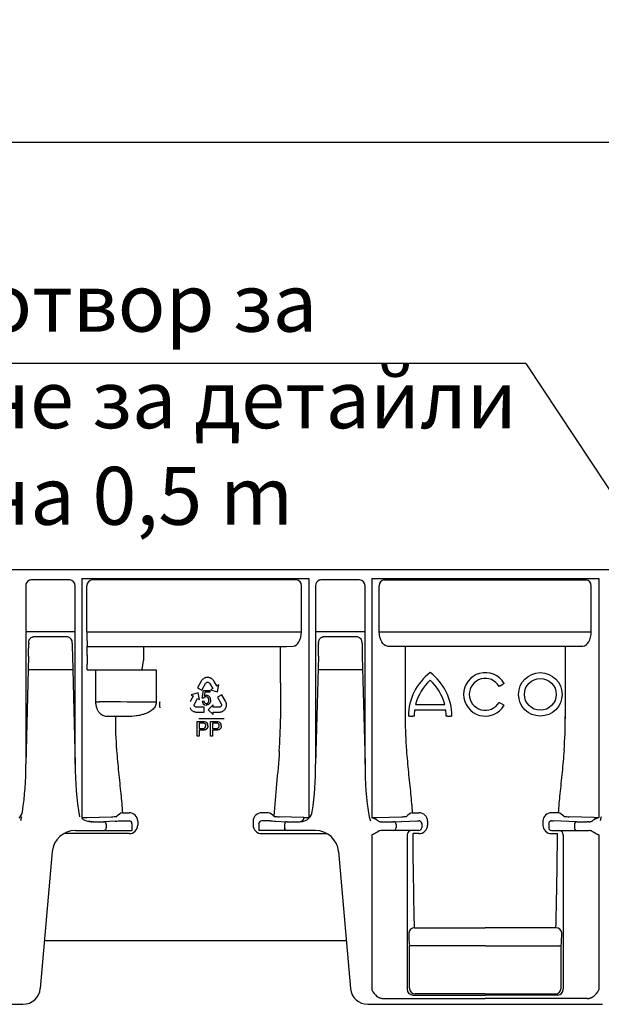
# Model space of a CAD drawing. Extents: x 384 to 2095, y 1444 to 3061.
# Drawn here: x 1327 to 1527, y 2653 to 2993 of the extents above; entities that cross this region are included whole.
import ezdxf

# ---------------------------------------------------------------- set-up
doc = ezdxf.new("R2010")
doc.units = 0
doc.header["$LTSCALE"] = 7
doc.header["$MEASUREMENT"] = 0
for name, pattern in [('AUSGEZOGEN', [0]), ('CENTERX2', [20.32, 12.7, -2.54, 2.54, -2.54]), ('PHANTOM', [2.5, 1.25, -0.25, 0.25, -0.25, 0.25, -0.25])]:
    doc.linetypes.add(name, pattern=pattern)
doc.layers.get('DEFPOINTS').update_dxf_attribs({"linetype": 'CONTINUOUS'})
for name, color, linetype in [('BEMASS', 2, 'CONTINUOUS'), ('DUENN-18', 10, 'CONTINUOUS'), ('KOPF', 10, 'AUSGEZOGEN'), ('SICHTBAR', 10, 'CONTINUOUS'), ('TEXT35', 2, 'CONTINUOUS')]:
    doc.layers.add(name, color=color, linetype=linetype)
doc.styles.add('ACO', font='trebuc.ttf', dxfattribs={"width": 0.8})
doc.styles.add('BEMSTIL', font='isocp3.shx', dxfattribs={"width": 0.8})
doc.dimstyles.new('BEMASS', dxfattribs={"dimtxt": 3.5, "dimasz": 3.5, "dimexe": 1.4, "dimexo": 0, "dimgap": 2, "dimtad": 1, "dimtxsty": 'BEMSTIL', "dimcen": 3, "dimclrd": 256, "dimclre": 256, "dimclrt": 256, "dimazin": 3, "dimtfac": 0.875, "dimtmove": 0, "dimatfit": 3, "dimtolj": 1})

# ---------------------------------------------------------------- blocks, each defined once
blk = doc.blocks.new('*D50')
at = {"layer": 'BEMASS'}
for p, q in [((1087.32, 2802.65), (1087.32, 2960.04)), ((2087.32, 2802.65), (2087.32, 2960.04)), ((1111.82, 2950.24), (2062.82, 2950.24))]:
    blk.add_line(p, q, dxfattribs=at)
for points in [[(1111.82, 2954.32), (1111.82, 2946.16), (1087.32, 2950.24)], [(2062.82, 2954.32), (2062.82, 2946.16), (2087.32, 2950.24)]]:
    blk.add_solid(points, dxfattribs=at)
at = {"layer": 'DEFPOINTS', "color": 0}
for p in [(2087.32, 2950.24), (1087.32, 2802.65), (2087.32, 2802.65)]:
    blk.add_point(p, dxfattribs=at)
at = {"layer": 'BEMASS', "insert": (1587.32, 2976.49), "char_height": 24.5, "attachment_point": 5, "style": 'BEMSTIL'}
blk.add_mtext('\\A1;1000', dxfattribs=at)

msp = doc.modelspace()

# ---------------------------------------------------------------- linework, layer by layer
at = {"layer": 'DUENN-18', "color": 1}
for p, q in [((1343.961, 2799.15), (1330.627, 2799.15)), ((1422.144, 2799.15), (1351.785, 2799.15)), ((1328.799, 2797.15), (1328.799, 2735.522)), ((1345.841, 2735.522), (1345.841, 2797.15)), ((1349.9, 2797.15), (1349.862, 2797.15)), ((1349.901, 2797.15), (1349.9, 2797.15)), ((1349.901, 2781.282), (1349.901, 2797.15)), ((1445.841, 2735.522), (1445.841, 2797.15)), ((1345.841, 2781.282), (1328.799, 2781.282)), ((1349.901, 2781.282), (1423.876, 2781.282)), ((1329.808, 2777.356), (1329.807, 2777.114)), ((1343.277, 2779.473), (1331.362, 2779.473)), ((1344.832, 2777.356), (1344.832, 2777.114)), ((1349.979, 2776.213), (1349.944, 2776.283)), ((1349.979, 2773.15), (1349.979, 2776.213)), ((1349.979, 2776.213), (1418.738, 2776.213)), ((1369.455, 2776.15), (1369.455, 2773.15)), ((1329.746, 2772.855), (1328.799, 2735.522)), ((1344.893, 2772.855), (1345.841, 2735.522)), ((1444.893, 2772.855), (1445.841, 2735.522)), ((1345.013, 2768.15), (1329.627, 2768.15)), ((1349.993, 2768.15), (1349.985, 2770.025)), ((1349.993, 2768.15), (1352.975, 2768.15)), ((1352.975, 2768.15), (1354.18, 2768.15)), ((1352.975, 2757.069), (1352.975, 2768.15)), ((1354.18, 2768.15), (1372.697, 2768.15)), ((1352.975, 2757.069), (1354.18, 2757.069)), ((1357.98, 2752.001), (1356.626, 2752.042)), ((1359.712, 2752.001), (1357.98, 2752.001)), ((1363.883, 2752.001), (1359.712, 2752.001)), ((1349.897, 2717.155), (1358.38, 2717.411)), ((1360.213, 2717.575), (1360.177, 2717.507)), ((1362.161, 2718.753), (1364.423, 2718.753)), ((1449.897, 2717.155), (1458.38, 2717.411)), ((1462.161, 2718.753), (1464.424, 2718.753)), ((1512.478, 2718.753), (1510.216, 2718.753)), ((1524.742, 2717.155), (1516.259, 2717.411)), ((1356.537, 2714.702), (1356.537, 2713.65)), ((1367.424, 2715.842), (1367.424, 2714.494)), ((1456.537, 2714.702), (1456.537, 2713.65)), ((1507.216, 2715.842), (1507.216, 2714.494)), ((1518.103, 2714.702), (1518.103, 2713.65)), ((1364.423, 2711.562), (1341.872, 2711.562)), ((1410.216, 2711.562), (1432.768, 2711.562)), ((1460.387, 2711.15), (1460.387, 2657.85)), ((1464.424, 2711.562), (1462.402, 2711.562)), ((1510.216, 2711.562), (1512.237, 2711.562)), ((1514.252, 2711.15), (1514.252, 2657.85)), ((1462.919, 2679.012), (1487.32, 2679.012)), ((1511.72, 2679.012), (1487.32, 2679.012)), ((1461.148, 2658.23), (1461.148, 2672.72)), ((1487.32, 2672.826), (1462.154, 2672.826)), ((1487.32, 2672.826), (1512.486, 2672.826)), ((1513.491, 2658.23), (1513.491, 2672.72)), ((1462.387, 2655.85), (1487.32, 2655.85)), ((1487.32, 2656.231), (1463.148, 2656.231)), ((1487.32, 2656.231), (1511.491, 2656.231)), ((1512.252, 2655.85), (1487.32, 2655.85))]:
    msp.add_line(p, q, dxfattribs=at)
at = {"layer": 'DUENN-18'}
for p, q in [((1443.961, 2799.15), (1430.627, 2799.15)), ((1452.495, 2799.15), (1522.144, 2799.15)), ((1423.876, 2781.282), (1423.876, 2797.15)), ((1428.799, 2797.15), (1428.799, 2735.522)), ((1450.763, 2781.282), (1450.763, 2797.15)), ((1523.876, 2781.282), (1523.876, 2797.15)), ((1445.841, 2781.282), (1428.799, 2781.282)), ((1450.763, 2781.282), (1523.876, 2781.282)), ((1429.808, 2777.356), (1429.807, 2777.114)), ((1443.277, 2779.473), (1431.362, 2779.473)), ((1444.832, 2777.356), (1444.832, 2777.114)), ((1416.659, 2776.15), (1421.04, 2776.283)), ((1416.659, 2763.659), (1416.659, 2776.15)), ((1453.599, 2776.283), (1521.04, 2776.283)), ((1459.712, 2776.15), (1459.712, 2751.15)), ((1514.927, 2776.15), (1514.927, 2751.15)), ((1429.746, 2772.855), (1428.799, 2735.522)), ((1372.697, 2768.15), (1373.803, 2768.15)), ((1373.803, 2768.15), (1373.803, 2756.929)), ((1445.013, 2768.15), (1429.627, 2768.15)), ((1389.339, 2764.238), (1388.052, 2761.915)), ((1389.456, 2764.41), (1389.339, 2764.238)), ((1389.619, 2764.629), (1389.456, 2764.41)), ((1389.748, 2764.768), (1389.619, 2764.629)), ((1389.875, 2764.892), (1389.748, 2764.768)), ((1390.054, 2765.037), (1389.875, 2764.892)), ((1390.202, 2765.136), (1390.054, 2765.037)), ((1390.349, 2765.215), (1390.202, 2765.136)), ((1390.603, 2765.338), (1390.349, 2765.215)), ((1390.804, 2765.402), (1390.603, 2765.338)), ((1390.779, 2763.409), (1390.858, 2763.541)), ((1390.938, 2765.437), (1390.804, 2765.402)), ((1390.858, 2763.541), (1390.985, 2763.652)), ((1391.153, 2765.47), (1390.938, 2765.437)), ((1390.985, 2763.652), (1391.107, 2763.733)), ((1391.107, 2763.733), (1391.253, 2763.809)), ((1391.339, 2765.491), (1391.153, 2765.47)), ((1391.253, 2763.809), (1391.412, 2763.838)), ((1391.527, 2765.506), (1391.339, 2765.491)), ((1391.412, 2763.838), (1391.567, 2763.836)), ((1391.72, 2765.479), (1391.527, 2765.506)), ((1391.567, 2763.836), (1391.7, 2763.823)), ((1391.7, 2763.823), (1391.861, 2763.757)), ((1391.906, 2765.467), (1391.72, 2765.479)), ((1391.861, 2763.757), (1392.018, 2763.67)), ((1392.18, 2765.412), (1391.906, 2765.467)), ((1392.018, 2763.67), (1392.141, 2763.547)), ((1392.141, 2763.547), (1393.287, 2761.659)), ((1392.359, 2765.35), (1392.18, 2765.412)), ((1392.546, 2765.273), (1392.359, 2765.35)), ((1392.635, 2765.229), (1392.546, 2765.273)), ((1392.754, 2765.163), (1392.635, 2765.229)), ((1392.865, 2765.093), (1392.754, 2765.163)), ((1392.995, 2765.001), (1392.865, 2765.093)), ((1393.119, 2764.904), (1392.995, 2765.001)), ((1393.282, 2764.768), (1393.119, 2764.904)), ((1393.493, 2764.515), (1393.282, 2764.768)), ((1393.648, 2764.278), (1393.493, 2764.515)), ((1393.75, 2764.118), (1393.648, 2764.278)), ((1394.682, 2762.554), (1393.75, 2764.118)), ((1416.659, 2763.659), (1416.659, 2751.15)), ((1388.234, 2760.202), (1385.907, 2759.475)), ((1388.052, 2761.915), (1389.509, 2761.107)), ((1388.774, 2757.825), (1388.234, 2760.202)), ((1389.509, 2761.107), (1390.779, 2763.409)), ((1389.705, 2758.39), (1390.132, 2760.935)), ((1390.132, 2760.935), (1392.345, 2760.939)), ((1390.57, 2760.355), (1390.332, 2759.023)), ((1392.346, 2760.358), (1390.57, 2760.355)), ((1392.345, 2760.939), (1392.346, 2760.358)), ((1393.287, 2761.659), (1392.581, 2761.23)), ((1392.581, 2761.23), (1394.921, 2760.55)), ((1394.71, 2762.51), (1394.682, 2762.554)), ((1394.732, 2762.524), (1394.71, 2762.51)), ((1395.414, 2762.937), (1394.732, 2762.524)), ((1394.921, 2760.55), (1395.414, 2762.937)), ((1492.516, 2762.65), (1493.382, 2763.15)), ((1373.803, 2756.929), (1372.697, 2756.929)), ((1375.08, 2757.03), (1374.961, 2756.723)), ((1385.59, 2757.28), (1385.459, 2757.03)), ((1385.681, 2757.447), (1385.59, 2757.28)), ((1386.597, 2759.021), (1385.681, 2757.447)), ((1385.907, 2759.475), (1386.6, 2759.079)), ((1386.622, 2759.067), (1386.597, 2759.021)), ((1386.6, 2759.079), (1386.622, 2759.067)), ((1386.961, 2756.317), (1388.056, 2758.235)), ((1388.056, 2758.235), (1388.774, 2757.825)), ((1389.61, 2757.345), (1390.184, 2757.4)), ((1390.218, 2758.316), (1389.705, 2758.39)), ((1396.381, 2759.546), (1394.938, 2758.713)), ((1394.938, 2758.713), (1396.257, 2756.439)), ((1397.709, 2757.246), (1396.381, 2759.546)), ((1397.796, 2757.058), (1397.709, 2757.246)), ((1397.9, 2756.805), (1397.796, 2757.058)), ((1397.952, 2756.623), (1397.9, 2756.805)), ((1374.879, 2756.2), (1374.872, 2756.069)), ((1374.872, 2756.069), (1374.872, 2755.933)), ((1374.872, 2755.933), (1374.876, 2755.835)), ((1374.876, 2755.835), (1374.9, 2755.634)), ((1374.896, 2756.359), (1374.879, 2756.2)), ((1374.921, 2756.514), (1374.896, 2756.359)), ((1374.9, 2755.634), (1374.933, 2755.447)), ((1374.961, 2756.723), (1374.921, 2756.514)), ((1374.933, 2755.447), (1375.017, 2755.181)), ((1375.017, 2755.181), (1375.096, 2755.012)), ((1385.475, 2755.012), (1385.545, 2754.83)), ((1385.545, 2754.83), (1385.649, 2754.672)), ((1385.649, 2754.672), (1385.757, 2754.521)), ((1385.757, 2754.521), (1385.891, 2754.348)), ((1385.891, 2754.348), (1385.986, 2754.248)), ((1385.986, 2754.248), (1386.14, 2754.104)), ((1386.14, 2754.104), (1386.371, 2753.941)), ((1386.371, 2753.941), (1386.511, 2753.85)), ((1386.511, 2753.85), (1386.67, 2753.769)), ((1386.67, 2753.769), (1386.882, 2753.683)), ((1386.882, 2753.683), (1387.053, 2753.632)), ((1386.912, 2756.15), (1386.961, 2756.317)), ((1386.912, 2755.97), (1386.912, 2756.15)), ((1386.933, 2755.798), (1386.912, 2755.97)), ((1386.986, 2755.674), (1386.933, 2755.798)), ((1387.06, 2755.538), (1386.986, 2755.674)), ((1387.053, 2753.632), (1387.237, 2753.586)), ((1387.162, 2755.413), (1387.06, 2755.538)), ((1387.299, 2755.322), (1387.162, 2755.413)), ((1387.237, 2753.586), (1387.508, 2753.55)), ((1387.429, 2755.254), (1387.299, 2755.322)), ((1387.588, 2755.198), (1387.429, 2755.254)), ((1387.508, 2753.55), (1387.715, 2753.531)), ((1387.741, 2755.192), (1387.588, 2755.198)), ((1387.715, 2753.531), (1390.371, 2753.531)), ((1390.37, 2755.198), (1387.741, 2755.192)), ((1390.371, 2753.531), (1390.37, 2755.198)), ((1393.461, 2756.017), (1391.672, 2754.361)), ((1391.672, 2754.361), (1393.465, 2752.709)), ((1393.465, 2755.191), (1393.461, 2756.017)), ((1393.461, 2753.532), (1393.513, 2753.534)), ((1393.462, 2753.507), (1393.461, 2753.532)), ((1393.465, 2752.709), (1393.462, 2753.507)), ((1395.674, 2755.2), (1393.465, 2755.191)), ((1393.513, 2753.534), (1395.335, 2753.527)), ((1395.335, 2753.527), (1395.524, 2753.532)), ((1395.524, 2753.532), (1395.807, 2753.543)), ((1395.842, 2755.242), (1395.674, 2755.2)), ((1395.807, 2753.543), (1396.132, 2753.594)), ((1395.998, 2755.332), (1395.842, 2755.242)), ((1396.137, 2755.436), (1395.998, 2755.332)), ((1396.132, 2753.594), (1396.333, 2753.663)), ((1396.217, 2755.544), (1396.137, 2755.436)), ((1396.298, 2755.676), (1396.217, 2755.544)), ((1396.257, 2756.439), (1396.329, 2756.304)), ((1396.355, 2755.827), (1396.298, 2755.676)), ((1396.329, 2756.304), (1396.359, 2756.137)), ((1396.333, 2753.663), (1396.48, 2753.72)), ((1396.366, 2755.99), (1396.355, 2755.827)), ((1396.359, 2756.137), (1396.366, 2755.99)), ((1396.48, 2753.72), (1396.626, 2753.784)), ((1396.626, 2753.784), (1396.743, 2753.843)), ((1396.743, 2753.843), (1396.861, 2753.911)), ((1396.861, 2753.911), (1396.944, 2753.964)), ((1396.944, 2753.964), (1397.106, 2754.085)), ((1397.106, 2754.085), (1397.252, 2754.207)), ((1397.252, 2754.207), (1397.44, 2754.413)), ((1397.44, 2754.413), (1397.546, 2754.566)), ((1397.546, 2754.566), (1397.669, 2754.718)), ((1397.669, 2754.718), (1397.753, 2754.887)), ((1397.753, 2754.887), (1397.831, 2755.057)), ((1397.831, 2755.057), (1397.913, 2755.258)), ((1397.913, 2755.258), (1397.952, 2755.391)), ((1397.994, 2756.449), (1397.952, 2756.623)), ((1397.952, 2755.391), (1398, 2755.596)), ((1398.025, 2756.222), (1397.994, 2756.449)), ((1398, 2755.596), (1398.026, 2755.878)), ((1398.034, 2756.044), (1398.025, 2756.222)), ((1398.026, 2755.878), (1398.034, 2756.044)), ((1473.7, 2754.15), (1462.94, 2754.15)), ((1463.304, 2756.15), (1473.335, 2756.15)), ((1493.382, 2756.15), (1492.516, 2756.65)), ((1387.921, 2745.259), (1387.921, 2750.259)), ((1387.921, 2750.259), (1389.758, 2750.259)), ((1397.241, 2751.15), (1388.536, 2751.15)), ((1392.536, 2745.259), (1392.536, 2750.259)), ((1392.536, 2750.259), (1394.373, 2750.259)), ((1461.32, 2752.15), (1460.82, 2752.15)), ((1461.32, 2752.15), (1462.32, 2752.15)), ((1462.82, 2752.15), (1462.32, 2752.15)), ((1474.32, 2752.15), (1473.82, 2752.15)), ((1474.32, 2752.15), (1475.32, 2752.15)), ((1475.82, 2752.15), (1475.32, 2752.15)), ((1389.82, 2749.682), (1388.626, 2749.682)), ((1388.626, 2749.682), (1388.626, 2747.888)), ((1388.626, 2747.888), (1389.832, 2747.888)), ((1389.851, 2747.311), (1388.626, 2747.311)), ((1388.626, 2747.311), (1388.626, 2745.259)), ((1394.435, 2749.682), (1393.241, 2749.682)), ((1393.241, 2749.682), (1393.241, 2747.888)), ((1393.241, 2747.888), (1394.447, 2747.888)), ((1394.466, 2747.311), (1393.241, 2747.311)), ((1393.241, 2747.311), (1393.241, 2745.259)), ((1388.626, 2745.259), (1387.921, 2745.259)), ((1393.241, 2745.259), (1392.536, 2745.259)), ((1412.478, 2718.753), (1410.216, 2718.753)), ((1414.426, 2717.575), (1414.462, 2717.507)), ((1414.426, 2717.575), (1414.462, 2717.507)), ((1424.742, 2717.155), (1416.259, 2717.411)), ((1407.216, 2715.842), (1407.216, 2714.494)), ((1418.103, 2714.702), (1418.103, 2713.65)), ((1467.424, 2715.842), (1467.424, 2714.494))]:
    msp.add_line(p, q, dxfattribs=at)
at = {"layer": 'DUENN-18', "color": 1, "flags": 128}
for points in [[(1330.627, 2799.15), (1330.266, 2799.112), (1330.034, 2799.045)], [(1462.154, 2672.826), (1461.963, 2672.846), (1461.779, 2672.866), (1461.609, 2672.884), (1461.46, 2672.9), (1461.336, 2672.913), (1461.243, 2672.923), (1461.183, 2672.929), (1461.16, 2672.931)], [(1512.486, 2672.826), (1512.676, 2672.846), (1512.86, 2672.866), (1513.03, 2672.884), (1513.179, 2672.9), (1513.303, 2672.913), (1513.397, 2672.923), (1513.456, 2672.929), (1513.48, 2672.931)]]:
    msp.add_lwpolyline(points, dxfattribs=at)
at = {"layer": 'DUENN-18', "flags": 128}
for points in [[(1430.627, 2799.15), (1430.266, 2799.112), (1430.034, 2799.045)], [(1492.516, 2762.65), (1492.431, 2762.601), (1492.35, 2762.554), (1492.275, 2762.511), (1492.21, 2762.473), (1492.156, 2762.442), (1492.116, 2762.419), (1492.091, 2762.405), (1492.083, 2762.4)], [(1493.815, 2763.4), (1493.807, 2763.395), (1493.782, 2763.381), (1493.742, 2763.358), (1493.688, 2763.327), (1493.622, 2763.289), (1493.548, 2763.246), (1493.466, 2763.199), (1493.382, 2763.15)], [(1492.083, 2756.9), (1492.091, 2756.895), (1492.116, 2756.881), (1492.156, 2756.858), (1492.21, 2756.827), (1492.275, 2756.789), (1492.35, 2756.746), (1492.431, 2756.699), (1492.516, 2756.65)], [(1493.382, 2756.15), (1493.466, 2756.101), (1493.548, 2756.054), (1493.622, 2756.011), (1493.688, 2755.973), (1493.742, 2755.942), (1493.782, 2755.919), (1493.807, 2755.905), (1493.815, 2755.9)]]:
    msp.add_lwpolyline(points, dxfattribs=at)
at = {"layer": 'DUENN-18'}
for radius in [7.5, 5.5]:
    msp.add_circle((1506.32, 2759.65), radius, dxfattribs=at)
at = {"layer": 'DUENN-18', "color": 1}
for centre, radius, start, end in [((1330.769, 2797.189), 1.996, 111.61136, 181.12508), ((1343.899, 2797.209), 1.942, 358.27411, 88.16448), ((1351.824, 2797.188), 1.963, 91.13803, 181.09509), ((1499.04, 2780.062), 149.143, 179.53115, 181.45184), ((1342.932, 2777.591), 1.914, 352.94393, 79.62103), ((1137.964, 2777.722), 191.844, 358.54647, 359.81847), ((1536.675, 2777.72), 191.843, 180.18113, 181.45313), ((2138.293, 2773.084), 788.313, 179.995174, 180.222302), ((1350.412, 2772.751), 19.04, 346.01719, 355.91347), ((1506.044, 2751.139), 146.332, 179.66234, 184.23789), ((1606.044, 2751.139), 146.332, 179.99567, 184.23789), ((1227.727, 2734.393), 101.078, 351.3242, 0.63971), ((1451.884, 2734.788), 106.046, 179.60335, 189.46726), ((1551.884, 2734.788), 106.046, 179.60335, 189.46726), ((1323.694, 2719.75), 4, 314.03212, 351.3242), ((1348.358, 2755.32), 38.196, 269.71101, 272.30978), ((1357.751, 2746.143), 28.738, 271.25351, 274.84159), ((1362.768, 2715.55), 3.26, 100.72528, 141.60434), ((1364.471, 2715.8), 2.953, 0.80131, 90.91697), ((1448.358, 2755.32), 38.196, 269.71101, 272.30978), ((1457.751, 2746.143), 28.738, 271.25351, 274.84159), ((1462.768, 2715.55), 3.26, 100.72528, 141.60434), ((1464.471, 2715.8), 2.953, 0.80131, 90.91697), ((1510.169, 2715.8), 2.953, 89.08303, 179.19869), ((1511.871, 2715.55), 3.26, 38.39566, 79.27472), ((1516.888, 2746.143), 28.738, 265.15841, 268.74649), ((1526.282, 2755.32), 38.196, 267.69022, 270.28899), ((1351.572, 2718.164), 2.497, 243.39354, 270.73423), ((1355.588, 2714.756), 0.95, 356.77521, 85.01994), ((1355.598, 2713.588), 0.94, 274.40135, 3.81196), ((1364.448, 2714.537), 2.976, 269.52316, 359.17173), ((1455.588, 2714.756), 0.95, 356.77521, 85.01994), ((1455.598, 2713.588), 0.94, 274.40135, 3.81196), ((1461.887, 2711.15), 1.5, 90.00499, 180.00383), ((1464.448, 2714.537), 2.976, 269.52316, 359.17173), ((1510.191, 2714.537), 2.976, 180.82827, 270.47684), ((1512.752, 2711.15), 1.5, 359.99617, 89.99501), ((1519.051, 2714.756), 0.95, 94.98006, 183.22479), ((1519.041, 2713.588), 0.94, 176.18804, 265.59865), ((1462.784, 2677.141), 1.876, 85.86281, 173.5894), ((1511.855, 2677.141), 1.876, 6.4106, 94.13719), ((1513.522, 2677.625), 52.603, 180.29926, 185.35033), ((1461.117, 2677.625), 52.603, 354.64967, 359.70074), ((1463.148, 2658.23), 2, 180.00341, 269.99616), ((1511.491, 2658.23), 2, 270.00384, 359.99659), ((1462.388, 2657.85), 2, 180.00769, 269.98591), ((1512.252, 2657.85), 2, 270.01409, 359.99231)]:
    msp.add_arc(centre, radius, start, end, dxfattribs=at)
at = {"layer": 'DUENN-18'}
for centre, radius, start, end in [((1422, 2797.275), 1.881, 356.1885, 85.59827), ((1430.769, 2797.189), 1.996, 111.61136, 181.12508), ((1443.899, 2797.209), 1.942, 358.27411, 88.16448), ((1452.639, 2797.275), 1.881, 94.40173, 183.8115), ((1522, 2797.275), 1.881, 356.1885, 85.59827), ((1442.932, 2777.591), 1.914, 352.94393, 79.62103), ((1237.964, 2777.722), 191.844, 358.54647, 359.81847), ((1636.675, 2777.72), 191.843, 180.18113, 181.45313), ((1479.57, 2752.15), 18.75, 126.8699, 180), ((1457.07, 2752.15), 18.75, 0, 53.1301), ((1487.32, 2759.65), 7.5, 30, 330), ((1479.57, 2752.15), 16.75, 132.19391, 166.18392), ((1457.07, 2752.15), 16.75, 13.81608, 47.80609), ((1487.32, 2759.65), 5.5, 30, 330), ((1391.017, 2757.373), 1.408, 181.14381, 270.97937), ((1391.1, 2757.38), 0.917, 178.77709, 266.22712), ((1391.031, 2757.871), 0.927, 90.24321, 151.28714), ((1391.002, 2757.811), 0.987, 352.13432, 88.53551), ((1391.085, 2757.858), 1.48, 355.07422, 86.61511), ((1479.57, 2752.15), 16.75, 173.14235, 180), ((1457.07, 2752.15), 16.75, 0, 6.85765), ((1390.311, 2748.896), 1.33, 356.82473, 81.8706), ((1394.926, 2748.896), 1.33, 356.82628, 81.86979), ((1263.499, 2751.14), 153.16, 355.85755, 0.00383), ((1368.595, 2751.139), 146.332, 355.76211, 0.33766), ((1390.02, 2748.781), 0.913, 258.0877, 1.29784), ((1390.119, 2748.869), 0.817, 355.26662, 70.22428), ((1394.636, 2748.781), 0.913, 258.08726, 1.29828), ((1394.735, 2748.869), 0.817, 355.2658, 70.22511), ((1327.727, 2734.393), 101.078, 351.3242, 0.63971), ((1410.169, 2715.8), 2.953, 89.08303, 179.19869), ((1411.871, 2715.55), 3.26, 38.39566, 79.27472), ((1416.888, 2746.143), 28.738, 265.15841, 268.74649), ((1423.151, 2717.141), 1.592, 310.56289, 0.50456), ((1426.282, 2755.32), 38.196, 267.69022, 270.28899), ((1423.694, 2719.75), 4, 314.03212, 351.3242), ((1410.191, 2714.537), 2.976, 180.82827, 270.47684), ((1419.051, 2714.756), 0.95, 94.98006, 183.22479), ((1419.041, 2713.588), 0.94, 176.18804, 265.59865), ((1423.067, 2718.164), 2.497, 269.26577, 296.60646)]:
    msp.add_arc(centre, radius, start, end, dxfattribs=at)
for centre in [(1420.99, 2781.282), (1520.99, 2781.282)]:
    msp.add_ellipse(centre, major_axis=(0, 5), ratio=0.5773503, start_param=3.1590459, end_param=4.712389, dxfattribs=at)
at = {"layer": 'DUENN-18', "extrusion": (0, 0, -1)}
msp.add_ellipse((1453.65, 2781.282), major_axis=(0, 5), ratio=0.5773503, start_param=3.1590459, end_param=4.712389, dxfattribs=at)
at = {"layer": 'DUENN-18', "color": 1}
for centre, major_axis, ratio, start_param, end_param in [((1337.32, 2756.042), (64, 0), 0.0166369, 0.9851108, 1.3042016), ((1510.857, 2751.15), (0, 86.824), 0.0178571, 3.7317519, 4.238942)]:
    msp.add_ellipse(centre, major_axis=major_axis, ratio=ratio, start_param=start_param, end_param=end_param, dxfattribs=at)
at = {"layer": 'DUENN-18', "color": 1, "extrusion": (0, 0, -1)}
msp.add_ellipse((1463.782, 2751.15), major_axis=(0, 86.824), ratio=0.0178571, start_param=3.7317519, end_param=4.238942, dxfattribs=at)
at = {"layer": 'DUENN-18', "color": 1}
for points, knots in [([(1329.808, 2777.356), (1329.843, 2777.697), (1329.901, 2778.268), (1330.275, 2778.919), (1330.665, 2779.285), (1331.035, 2779.452), (1331.267, 2779.467), (1331.362, 2779.473)], [0, 0, 0, 0, 0.3518956, 0.5898644, 0.7601151, 0.9015193, 1, 1, 1, 1]), ([(1369.455, 2773.15), (1369.453, 2772.711), (1369.451, 2772.125), (1369.413, 2771.541), (1369.404, 2771.394)], [0, 0, 0, 0, 0.748892, 1, 1, 1, 1]), ([(1356.626, 2752.042), (1356.218, 2752.055), (1355.817, 2752.147), (1355.228, 2752.424), (1355.034, 2752.54), (1354.652, 2752.829), (1354.466, 2753), (1354.201, 2753.3), (1354.114, 2753.408), (1353.947, 2753.639), (1353.865, 2753.764), (1353.63, 2754.161), (1353.49, 2754.454), (1353.308, 2754.949), (1353.253, 2755.124), (1353.156, 2755.483), (1353.114, 2755.669), (1353.046, 2756.054), (1353.02, 2756.254), (1352.984, 2756.659), (1352.975, 2756.863), (1352.975, 2757.069)], [0, 0, 0, 0, 0.25, 0.25, 0.375, 0.375, 0.5, 0.5, 0.5625, 0.5625, 0.625, 0.625, 0.75, 0.75, 0.8125, 0.8125, 0.875, 0.875, 0.9375, 0.9375, 1, 1, 1, 1]), ([(1373.803, 2756.929), (1373.803, 2756.673), (1373.767, 2756.424), (1373.634, 2755.94), (1373.534, 2755.701), (1373.166, 2755.039), (1372.825, 2754.65), (1372.255, 2754.156), (1372.055, 2754.004), (1371.635, 2753.722), (1371.416, 2753.592), (1370.75, 2753.236), (1370.289, 2753.04), (1369.343, 2752.707), (1368.856, 2752.57), (1367.874, 2752.347), (1367.38, 2752.26), (1365.891, 2752.058), (1364.89, 2752.001), (1363.883, 2752.001)], [0, 0, 0, 0, 0.0625, 0.0625, 0.125, 0.125, 0.25, 0.25, 0.3125, 0.3125, 0.375, 0.375, 0.5, 0.5, 0.625, 0.625, 0.75, 0.75, 1, 1, 1, 1]), ([(1360.112, 2740.325), (1360.329, 2737.801), (1360.765, 2732.732), (1361.603, 2725.527), (1361.981, 2720.934), (1362.161, 2718.753)], [0, 0, 0, 0, 0.3425492, 0.6878673, 1, 1, 1, 1]), ([(1460.112, 2740.325), (1460.329, 2737.801), (1460.765, 2732.732), (1461.603, 2725.527), (1461.982, 2720.934), (1462.161, 2718.753)], [0, 0, 0, 0, 0.3425492, 0.6878673, 1, 1, 1, 1]), ([(1514.527, 2740.325), (1514.31, 2737.801), (1513.875, 2732.732), (1513.036, 2725.527), (1512.658, 2720.934), (1512.478, 2718.753)], [0, 0, 0, 0, 0.3425492, 0.6878673, 1, 1, 1, 1])]:
    msp.add_open_spline(points, degree=3, knots=knots, dxfattribs=at)
at = {"layer": 'DUENN-18'}
for points, knots in [([(1429.808, 2777.356), (1429.843, 2777.697), (1429.901, 2778.268), (1430.275, 2778.919), (1430.665, 2779.285), (1431.035, 2779.452), (1431.267, 2779.467), (1431.362, 2779.473)], [0, 0, 0, 0, 0.3518956, 0.5898644, 0.7601151, 0.9015193, 1, 1, 1, 1]), ([(1390.332, 2759.023), (1390.365, 2759.048), (1390.43, 2759.097), (1390.533, 2759.16), (1390.636, 2759.215), (1390.741, 2759.259), (1390.847, 2759.293), (1390.954, 2759.317), (1391.063, 2759.333), (1391.136, 2759.335), (1391.172, 2759.336)], [0, 0, 0, 0, 0.1357497, 0.2671982, 0.39471, 0.5185244, 0.6405786, 0.7608118, 0.8803632, 1, 1, 1, 1]), ([(1391.04, 2756.465), (1391.073, 2756.466), (1391.136, 2756.468), (1391.23, 2756.485), (1391.319, 2756.511), (1391.405, 2756.547), (1391.488, 2756.593), (1391.566, 2756.651), (1391.641, 2756.718), (1391.71, 2756.796), (1391.774, 2756.882), (1391.829, 2756.976), (1391.877, 2757.076), (1391.914, 2757.184), (1391.943, 2757.298), (1391.964, 2757.418), (1391.978, 2757.545), (1391.979, 2757.632), (1391.98, 2757.676)], [0, 0, 0, 0, 0.0568549, 0.1115161, 0.1657903, 0.2203636, 0.2748898, 0.3314396, 0.3898727, 0.4512207, 0.5139714, 0.577217, 0.6418955, 0.7083612, 0.77665, 0.8473837, 0.9221124, 1, 1, 1, 1]), ([(1392.56, 2757.731), (1392.559, 2757.676), (1392.557, 2757.568), (1392.539, 2757.408), (1392.513, 2757.253), (1392.474, 2757.104), (1392.426, 2756.961), (1392.364, 2756.824), (1392.293, 2756.692), (1392.237, 2756.61), (1392.209, 2756.568)], [0, 0, 0, 0, 0.1339016, 0.2636099, 0.3904328, 0.5143773, 0.6362258, 0.7578716, 0.8787361, 1, 1, 1, 1]), ([(1392.209, 2756.568), (1392.173, 2756.52), (1392.103, 2756.426), (1391.979, 2756.304), (1391.847, 2756.199), (1391.705, 2756.114), (1391.553, 2756.047), (1391.391, 2756), (1391.219, 2755.971), (1391.101, 2755.967), (1391.041, 2755.965)], [0, 0, 0, 0, 0.1312308, 0.2574046, 0.3792706, 0.4996707, 0.6195144, 0.7421677, 0.8681634, 1, 1, 1, 1]), ([(1389.758, 2750.259), (1389.834, 2750.259), (1389.977, 2750.258), (1390.177, 2750.249), (1390.348, 2750.237), (1390.452, 2750.22), (1390.499, 2750.212)], [0, 0, 0, 0, 0.3071626, 0.5768529, 0.806633, 1, 1, 1, 1]), ([(1394.373, 2750.259), (1394.449, 2750.259), (1394.592, 2750.258), (1394.792, 2750.249), (1394.963, 2750.237), (1395.067, 2750.22), (1395.114, 2750.212)], [0, 0, 0, 0, 0.3071626, 0.5768529, 0.806633, 1, 1, 1, 1]), ([(1390.396, 2749.638), (1390.381, 2749.642), (1390.35, 2749.649), (1390.299, 2749.658), (1390.239, 2749.666), (1390.171, 2749.672), (1390.095, 2749.677), (1390.01, 2749.68), (1389.918, 2749.682), (1389.854, 2749.682), (1389.82, 2749.682)], [0, 0, 0, 0, 0.076383, 0.1659855, 0.2707149, 0.3888241, 0.5206019, 0.6660295, 0.8252435, 1, 1, 1, 1]), ([(1391.639, 2748.822), (1391.638, 2748.77), (1391.635, 2748.668), (1391.617, 2748.519), (1391.587, 2748.374), (1391.544, 2748.237), (1391.49, 2748.105), (1391.422, 2747.98), (1391.343, 2747.86), (1391.253, 2747.747), (1391.146, 2747.641), (1391.018, 2747.552), (1390.87, 2747.477), (1390.704, 2747.417), (1390.518, 2747.369), (1390.313, 2747.334), (1390.088, 2747.315), (1389.932, 2747.312), (1389.851, 2747.311)], [0, 0, 0, 0, 0.0580481, 0.1142128, 0.1688916, 0.2226263, 0.2756512, 0.328725, 0.3816588, 0.4359534, 0.4912639, 0.5489926, 0.6104165, 0.676248, 0.7474095, 0.8248665, 0.909026, 1, 1, 1, 1]), ([(1395.011, 2749.638), (1394.997, 2749.642), (1394.966, 2749.649), (1394.914, 2749.658), (1394.854, 2749.666), (1394.786, 2749.672), (1394.71, 2749.677), (1394.626, 2749.68), (1394.533, 2749.682), (1394.469, 2749.682), (1394.435, 2749.682)], [0, 0, 0, 0, 0.076383, 0.1659855, 0.2707149, 0.3888241, 0.5206019, 0.6660295, 0.8252435, 1, 1, 1, 1]), ([(1396.254, 2748.822), (1396.253, 2748.77), (1396.251, 2748.668), (1396.232, 2748.519), (1396.203, 2748.374), (1396.159, 2748.237), (1396.105, 2748.105), (1396.038, 2747.98), (1395.959, 2747.86), (1395.868, 2747.747), (1395.761, 2747.641), (1395.633, 2747.552), (1395.486, 2747.477), (1395.319, 2747.417), (1395.133, 2747.369), (1394.928, 2747.334), (1394.704, 2747.315), (1394.547, 2747.312), (1394.466, 2747.311)], [0, 0, 0, 0, 0.0580481, 0.1142128, 0.1688916, 0.2226263, 0.2756512, 0.328725, 0.3816588, 0.4359534, 0.4912639, 0.5489926, 0.6104165, 0.676248, 0.7474095, 0.8248665, 0.909026, 1, 1, 1, 1]), ([(1416.259, 2740.076), (1416.012, 2736.219), (1415.664, 2732.421), (1414.973, 2724.926), (1414.63, 2721.229), (1414.426, 2717.575)], [0, 0, 0, 0, 0.5, 0.5, 1, 1, 1, 1])]:
    msp.add_open_spline(points, degree=3, knots=knots, dxfattribs=at)
at = {"layer": 'DUENN-18', "color": 1}
for points, degree in [([(1327.357, 2717.345), (1327.213, 2716.881), (1327.066, 2716.417), (1326.919, 2715.954)], 3), ([(1327.357, 2717.345), (1327.213, 2716.881), (1327.066, 2716.417), (1326.919, 2715.954)], 3), ([(1447.283, 2717.345), (1447.427, 2716.881), (1447.573, 2716.417), (1447.72, 2715.954)], 3), ([(1447.283, 2717.345), (1447.427, 2716.881), (1447.573, 2716.417), (1447.72, 2715.954)], 3), ([(1460.177, 2717.507), (1460.19, 2717.508), (1460.202, 2717.532), (1460.213, 2717.575)], 3), ([(1514.462, 2717.507), (1514.449, 2717.508), (1514.437, 2717.532), (1514.427, 2717.575)], 3), ([(1527.357, 2717.345), (1527.213, 2716.881), (1527.066, 2716.417), (1526.919, 2715.954)], 3), ([(1461.148, 2672.72), (1461.16, 2672.931)], 1), ([(1513.491, 2672.72), (1513.48, 2672.931)], 1)]:
    msp.add_open_spline(points, degree=degree, dxfattribs=at)
at = {"layer": 'SICHTBAR', "color": 1}
for p, q in [((2087.32, 2802.65), (1087.32, 2802.65)), ((1348.165, 2799.65), (1348.165, 2716.874)), ((1348.165, 2799.65), (1426.474, 2799.65)), ((1448.165, 2799.65), (1448.165, 2717.124)), ((1526.474, 2799.65), (1526.474, 2717.124)), ((1328.773, 2797.15), (1328.799, 2797.15)), ((1361.656, 2716.007), (1364.424, 2716.007)), ((1345.9, 2712.65), (1352.206, 2712.65)), ((1352.206, 2715.667), (1351.604, 2715.667)), ((1352.206, 2712.65), (1356.537, 2712.65)), ((1359.679, 2715.911), (1355.671, 2715.702)), ((1356.537, 2712.65), (1364.754, 2712.65)), ((1364.754, 2712.65), (1365.423, 2712.65)), ((1365.423, 2714.986), (1365.423, 2715.028)), ((1365.423, 2714.986), (1365.423, 2712.65))]:
    msp.add_line(p, q, dxfattribs=at)
at = {"layer": 'SICHTBAR'}
for p, q in [((1426.474, 2799.65), (1426.474, 2716.874)), ((1428.773, 2797.15), (1428.799, 2797.15)), ((1426.474, 2779.013), (1426.474, 2721.38)), ((1412.984, 2716.007), (1410.216, 2716.007)), ((1409.216, 2714.986), (1409.216, 2715.028)), ((1409.216, 2714.986), (1409.216, 2712.65)), ((1409.886, 2712.65), (1409.216, 2712.65)), ((1418.103, 2712.65), (1409.886, 2712.65)), ((1414.96, 2715.911), (1418.969, 2715.702)), ((1418.103, 2714.702), (1418.103, 2712.65)), ((1422.433, 2712.65), (1418.103, 2712.65)), ((1422.433, 2715.667), (1423.035, 2715.667)), ((1428.74, 2712.65), (1422.433, 2712.65))]:
    msp.add_line(p, q, dxfattribs=at)
at = {"layer": 'SICHTBAR', "color": 1, "linetype": 'CENTERX2'}
for p, q in [((1448.165, 2799.65), (1526.474, 2799.65)), ((1448.165, 2778.899), (1448.165, 2721.363))]:
    msp.add_line(p, q, dxfattribs=at)
at = {"layer": 'SICHTBAR', "color": 1, "linetype": 'PHANTOM'}
for p, q in [((1455.671, 2715.702), (1463.888, 2715.951)), ((1518.969, 2715.702), (1510.752, 2715.951)), ((1451.604, 2715.667), (1452.206, 2715.667)), ((1523.035, 2715.667), (1522.433, 2715.667))]:
    msp.add_line(p, q, dxfattribs=at)
at = {"layer": 'SICHTBAR', "color": 1, "linetype": 'CONTINUOUS'}
for p, q in [((1452.206, 2712.65), (1451.629, 2712.65)), ((1455.671, 2712.65), (1452.206, 2712.65)), ((1463.888, 2712.65), (1455.671, 2712.65)), ((1464.424, 2712.65), (1463.888, 2712.65)), ((1465.424, 2715.028), (1465.424, 2714.986)), ((1465.424, 2714.986), (1465.424, 2713.65)), ((1509.216, 2715.028), (1509.216, 2714.986)), ((1509.216, 2714.986), (1509.216, 2713.65)), ((1510.216, 2712.65), (1510.752, 2712.65)), ((1510.752, 2712.65), (1518.969, 2712.65)), ((1518.969, 2712.65), (1522.433, 2712.65)), ((1522.433, 2712.65), (1523.01, 2712.65)), ((1448.165, 2711.15), (1448.165, 2657.633)), ((1526.474, 2711.15), (1526.474, 2657.633)), ((1337.93, 2705.347), (1333.799, 2658.127)), ((1436.709, 2705.347), (1440.84, 2658.127)), ((1439.399, 2674.607), (1335.241, 2674.607)), ((1246.818, 2652.65), (1327.822, 2652.65)), ((1446.818, 2652.65), (1527.822, 2652.65)), ((1452.191, 2654.659), (1487.32, 2654.659)), ((1522.448, 2654.659), (1487.32, 2654.659))]:
    msp.add_line(p, q, dxfattribs=at)
at = {"layer": 'SICHTBAR', "color": 1}
for centre, radius, start, end in [((1350.945, 2719.75), 4, 225.96788, 261.15542), ((1358.988, 2750.65), 34.746, 271.13918, 274.40276), ((1364.431, 2715.015), 0.992, 0.77288, 90.45721), ((1352.559, 2852.525), 136.858, 269.85226, 271.30263)]:
    msp.add_arc(centre, radius, start, end, dxfattribs=at)
at = {"layer": 'SICHTBAR'}
for centre, radius, start, end in [((1410.208, 2715.015), 0.992, 89.54279, 179.22712), ((1415.651, 2750.65), 34.746, 265.59724, 268.86082), ((1423.694, 2719.75), 4, 278.84458, 314.03212), ((1419.051, 2714.756), 0.95, 94.98308, 183.22177), ((1422.08, 2852.525), 136.858, 268.69737, 270.14774)]:
    msp.add_arc(centre, radius, start, end, dxfattribs=at)
at = {"layer": 'SICHTBAR', "color": 1, "linetype": 'PHANTOM'}
for centre, radius, start, end in [((1444.792, 2707.859), 9.86, 54.95492, 69.99422), ((1463.955, 2719.043), 3.093, 268.74733, 278.70802), ((1464.424, 2714.986), 1, 0.00472, 90.00467), ((1510.216, 2714.986), 1, 89.99533, 179.99528), ((1510.684, 2719.043), 3.093, 261.29198, 271.25267), ((1529.848, 2707.859), 9.86, 110.00578, 125.04508), ((1451.572, 2718.164), 2.497, 243.39303, 270.7341), ((1452.593, 2849.158), 133.491, 269.83397, 271.32091), ((1522.046, 2849.158), 133.491, 268.67909, 270.16603), ((1523.067, 2718.164), 2.497, 269.2659, 296.60697), ((1436.921, 2734.961), 26.332, 295.27818, 300.83203), ((1537.719, 2734.961), 26.332, 239.16797, 244.72182), ((1452.161, 2658.433), 3.774, 233.77892, 270.4551), ((1522.478, 2658.433), 3.774, 269.5449, 306.22108)]:
    msp.add_arc(centre, radius, start, end, dxfattribs=at)
at = {"layer": 'SICHTBAR', "color": 1, "linetype": 'CONTINUOUS'}
for centre, radius, start, end in [((1345.9, 2704.65), 8, 90, 175), ((1428.74, 2704.65), 8, 5, 90), ((1451.607, 2710.139), 2.511, 89.49895, 118.29634), ((1464.424, 2713.65), 1, 270, 0), ((1510.216, 2713.65), 1, 180, 270), ((1523.032, 2710.139), 2.511, 61.70366, 90.50105), ((1327.822, 2658.65), 6, 270, 355), ((1446.818, 2658.65), 6, 185, 270), ((1454.789, 2661.028), 7.443, 207.13585, 229.25925), ((1519.85, 2661.028), 7.443, 310.74075, 332.86415)]:
    msp.add_arc(centre, radius, start, end, dxfattribs=at)
at = {"layer": 'SICHTBAR', "color": 1}
msp.add_open_spline([(1351.604, 2715.667), (1351.178, 2715.7), (1350.752, 2715.732), (1350.33, 2715.797)], degree=3, dxfattribs=at)
at = {"layer": 'SICHTBAR'}
msp.add_open_spline([(1423.035, 2715.667), (1423.462, 2715.7), (1423.888, 2715.732), (1424.309, 2715.797)], degree=3, dxfattribs=at)
at = {"layer": 'TEXT35'}
for q in [(1200.786, 2873.843), (1585.82, 2745.884)]:
    msp.add_line((1501.335, 2873.843), q, dxfattribs=at)

# ---------------------------------------------------------------- texts
at = {"layer": 'KOPF', "insert": (1204.636, 2904.868), "char_height": 20, "width": 296.7165, "attachment_point": 1, "style": 'ACO'}
msp.add_mtext('шлицев отвор за изрязване за детайли с дължина 0,5 m ', dxfattribs=at)

# ---------------------------------------------------------------- dimensions: what is measured, and where the dimension line sits
at = {"layer": 'BEMASS'}
dim = msp.add_linear_dim(base=(2087.32, 2950.241), p1=(1087.32, 2802.65), p2=(2087.32, 2802.65), dimstyle='BEMASS', override={"dimscale": 7}, dxfattribs=at)
dim.commit()
dim.dimension.update_dxf_attribs({"geometry": '*D50', "text_midpoint": (1587.32, 2976.491)})

doc.saveas('drawing.dxf')
